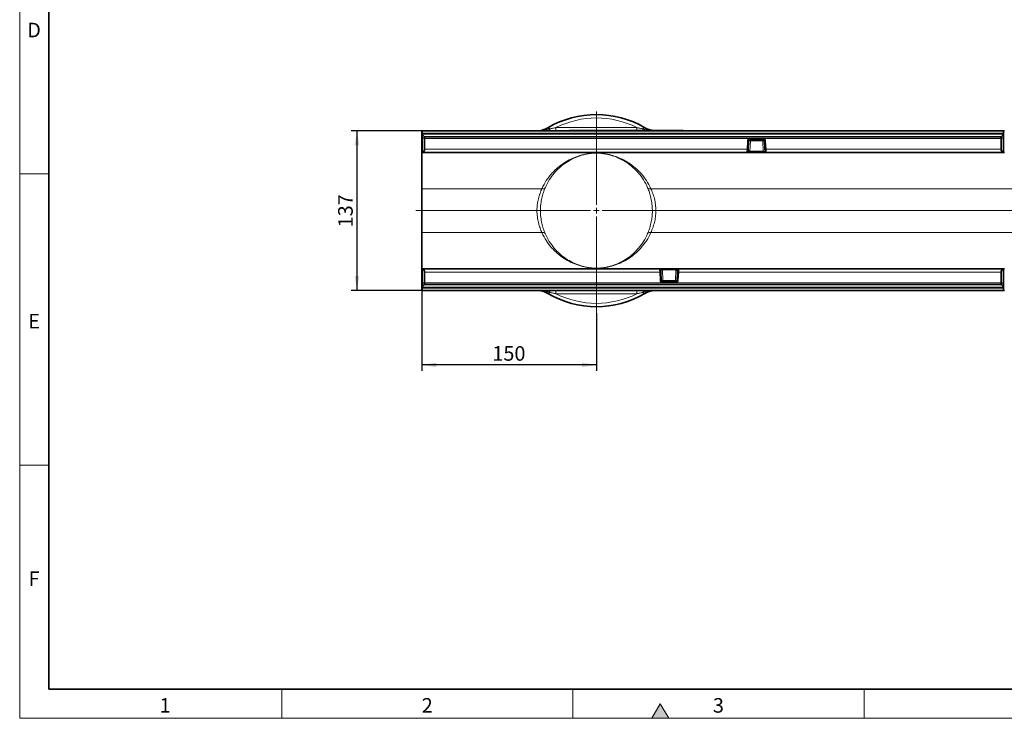
# Model space of a CAD drawing. Units: millimetres. Extents: x 75 to 2081, y 25 to 1460.
# Drawn here: x 75 to 920, y 25 to 625 of the extents above; entities that cross this region are included whole.
import ezdxf

# ---------------------------------------------------------------- set-up
doc = ezdxf.new("R2010")
doc.units = ezdxf.units.MM
doc.header["$LTSCALE"] = 5
doc.layers.add('DIMENSION', color=7, linetype='Continuous')
doc.styles.add('SLDTEXTSTYLE0', font='TXT', dxfattribs={"width": 0.605})
doc.dimstyles.new('SLDDIMSTYLE0', dxfattribs={"dimtxt": 12.5, "dimasz": 12.5, "dimexe": 0, "dimexo": 0.0625, "dimgap": 3.125, "dimtad": 1, "dimrnd": 1e-09, "dimzin": 12, "dimdsep": 46, "dimtxsty": 'SLDTEXTSTYLE0', "dimsah": 1, "dimcen": 0.09, "dimadec": 0, "dimazin": 3, "dimtfac": 1, "dimtofl": 0, "dimtmove": 0, "dimatfit": 3, "dimfxl": 0, "dimfrac": 2, "dimtolj": 1, "dimtzin": 12, "dimarcsym": 0})

# ---------------------------------------------------------------- blocks, each defined once
blk = doc.blocks.new('_D_7')
at = {"layer": 'DIMENSION'}
for p, q in [((420.16, 392.5), (420.16, 323.5)), ((570.16, 372.83), (570.16, 323.5)), ((570.16, 328.5), (420.16, 328.5))]:
    blk.add_line(p, q, dxfattribs=at)
for points in [[(420.16, 328.5), (432.66, 326.58), (432.66, 330.43)], [(570.16, 328.5), (557.66, 330.43), (557.66, 326.58)]]:
    blk.add_solid(points, dxfattribs=at)
at = {"layer": 'DIMENSION', "insert": (480.83, 344.62), "char_height": 12.5, "attachment_point": 1, "style": 'SLDTEXTSTYLE0'}
blk.add_mtext('150', dxfattribs=at)
blk = doc.blocks.new('_D_8')
at = {"layer": 'DIMENSION'}
for p, q in [((420.66, 529.5), (359.57, 529.5)), ((364.57, 529.5), (364.57, 392.5)), ((420.66, 392.5), (359.57, 392.5))]:
    blk.add_line(p, q, dxfattribs=at)
for points in [[(364.57, 529.5), (362.64, 517), (366.49, 517)], [(364.57, 392.5), (366.49, 405), (362.64, 405)]]:
    blk.add_solid(points, dxfattribs=at)
at = {"layer": 'DIMENSION', "insert": (348.45, 446.68), "char_height": 12.5, "attachment_point": 1, "rotation": 90, "style": 'SLDTEXTSTYLE0'}
blk.add_mtext('137', dxfattribs=at)
blk = doc.blocks.new('SW_CENTERMARKSYMBOL_0')
at = {"color": 0, "linetype": 'Continuous', "lineweight": 18}
for p, q in [((0, 5), (0, 85.15)), ((-5, 0), (-155.06, 0)), ((0, 0), (-2.5, 0)), ((0, 0), (0, 2.5)), ((0, 0), (0, -2.5)), ((0, 0), (2.5, 0)), ((5, 0), (872.9, 0)), ((0, -5), (0, -88.17))]:
    blk.add_line(p, q, dxfattribs=at)

msp = doc.modelspace()

# ---------------------------------------------------------------- hatches: boundary and pattern name
at = {"linetype": 'Continuous'}
msp.add_hatch(color=7, dxfattribs=at).paths.add_polyline_path([(632.2168784, 25), (625, 37.5), (617.7831216, 25)], flags=0)

# ---------------------------------------------------------------- linework, layer by layer
at = {"color": 7, "linetype": 'Continuous', "lineweight": 18}
for p, q in [((75, 1460), (75, 25)), ((75, 50), (75, 1460)), ((100, 50), (100, 1435)), ((100, 492.5), (75, 492.5)), ((100, 242.5), (75, 242.5)), ((300, 50), (300, 25)), ((550, 50), (550, 25)), ((800, 50), (800, 25)), ((625, 37.5), (617.7831216, 25)), ((632.2168784, 25), (625, 37.5)), ((75, 25), (2075, 25)), ((617.7831216, 25), (632.2168784, 25))]:
    msp.add_line(p, q, dxfattribs=at)
at = {"color": 7, "linetype": 'Continuous', "lineweight": 35}
for p, q in [((100, 1435), (100, 50)), ((420.6564898, 529.5049685), (420.1564898, 529.5049685)), ((420.1564898, 529.5049685), (420.1564898, 511.0049685)), ((420.6564898, 529.5049685), (919.6564898, 529.5049685)), ((420.6564898, 527.6096404), (420.6564898, 529.5049685)), ((420.6564898, 526.6096404), (420.6564898, 527.6096404)), ((420.6564898, 526.5049685), (420.6564898, 526.6096404)), ((422.6564898, 524.5049685), (420.6564898, 526.5049685)), ((420.6564898, 524.5049685), (420.6564898, 526.5049685)), ((420.6564898, 523.1271167), (420.6564898, 524.5049685)), ((917.6564898, 524.5049685), (422.6564898, 524.5049685)), ((422.6564898, 524.5049685), (422.6564898, 523.6478256)), ((546.6564898, 529.5049685), (546.6564898, 529.7049685)), ((546.6564898, 529.7049685), (549.6564898, 529.7049685)), ((549.6564898, 529.7049685), (641.6564898, 529.7049685)), ((618.4564898, 529.6549685), (618.4564898, 529.7049685)), ((641.6564898, 529.7049685), (644.6564898, 529.7049685)), ((644.6564898, 529.7049685), (644.6564898, 529.5049685)), ((919.6564898, 526.5049685), (917.6564898, 524.5049685)), ((917.6564898, 523.6478256), (917.6564898, 524.5049685)), ((920.6564898, 529.5049685), (919.6564898, 529.5049685)), ((919.6564898, 529.5049685), (919.6564898, 527.6096404)), ((919.6564898, 526.6096404), (919.6564898, 527.6096404)), ((919.6564898, 526.6096404), (919.6564898, 526.5049685)), ((919.6564898, 526.5049685), (919.6564898, 524.5049685)), ((919.6564898, 524.5049685), (919.6564898, 523.1271167)), ((420.6564898, 511.1433649), (420.6564898, 523.1271167)), ((422.6564898, 523.6478256), (422.6564898, 523.0573177)), ((422.6564898, 523.0573177), (422.6564898, 513.90027)), ((700.8319923, 520.7018108), (700.4744087, 513.8828654)), ((702.3299366, 522.1224348), (702.0996705, 522.1046722)), ((702.3299366, 522.1218256), (712.9830429, 522.1218256)), ((713.213309, 522.1046722), (712.9830429, 522.1224348)), ((714.8385708, 513.8828654), (714.4809872, 520.7018108)), ((917.6564898, 523.0573177), (917.6564898, 523.6478256)), ((917.6564898, 513.90027), (917.6564898, 523.0573177)), ((919.6564898, 523.1271167), (919.6564898, 511.1433649)), ((420.1564898, 511.0049685), (420.6564898, 511.0049685)), ((420.1564898, 511.0049685), (420.1564898, 479.8317136)), ((420.6564898, 511.0049685), (420.6564898, 511.1433649)), ((420.6564898, 511.0049685), (699.3710275, 511.0049685)), ((700.6564898, 511.0049685), (699.3710275, 511.0049685)), ((701.8559379, 511.0049685), (701.1268514, 511.0049685)), ((713.4570417, 511.0049685), (701.8559379, 511.0049685)), ((715.9419521, 511.0049685), (713.4570417, 511.0049685)), ((715.0308719, 511.6046945), (715.0373417, 511.5926959)), ((715.9419521, 511.0049685), (919.6564898, 511.0049685)), ((919.6564898, 511.0049685), (919.6564898, 511.1433649)), ((919.6564898, 511.0049685), (920.6564898, 511.0049685)), ((420.1564898, 479.8317136), (420.1564898, 442.1782233)), ((420.1564898, 442.1782233), (420.1564898, 411.0049685)), ((420.6564898, 411.0049685), (420.1564898, 411.0049685)), ((420.1564898, 411.0049685), (420.1564898, 392.5049685)), ((420.6564898, 411.0049685), (420.6564898, 410.8665721)), ((624.3710275, 411.0049685), (420.6564898, 411.0049685)), ((420.6564898, 398.8828202), (420.6564898, 410.8665721)), ((422.6564898, 408.109667), (422.6564898, 398.9526192)), ((624.3710275, 411.0049685), (626.8559379, 411.0049685)), ((625.2821077, 410.4052424), (625.2756378, 410.417241)), ((625.4744087, 408.1270715), (625.8319923, 401.3081262)), ((626.8559379, 411.0049685), (638.4570417, 411.0049685)), ((638.4570417, 411.0049685), (639.1861281, 411.0049685)), ((639.4809872, 401.3081262), (639.8385708, 408.1270715)), ((639.6564898, 411.0049685), (640.9419521, 411.0049685)), ((919.6564898, 411.0049685), (640.9419521, 411.0049685)), ((917.6564898, 398.9526192), (917.6564898, 408.109667)), ((920.6564898, 411.0049685), (919.6564898, 411.0049685)), ((919.6564898, 411.0049685), (919.6564898, 410.8665721)), ((919.6564898, 410.8665721), (919.6564898, 398.8828202)), ((420.6564898, 397.5049685), (420.6564898, 398.8828202)), ((420.6564898, 395.5049685), (422.6564898, 397.5049685)), ((420.6564898, 395.5049685), (420.6564898, 397.5049685)), ((422.6564898, 398.9526192), (422.6564898, 398.3621113)), ((422.6564898, 398.3621113), (422.6564898, 397.5049685)), ((422.6564898, 397.5049685), (917.6564898, 397.5049685)), ((627.0996705, 399.9052648), (627.3299366, 399.8875022)), ((637.9830429, 399.8881114), (627.3299366, 399.8881114)), ((637.9830429, 399.8875022), (638.213309, 399.9052648)), ((917.6564898, 398.3621113), (917.6564898, 398.9526192)), ((917.6564898, 397.5049685), (917.6564898, 398.3621113)), ((917.6564898, 397.5049685), (919.6564898, 395.5049685)), ((919.6564898, 398.8828202), (919.6564898, 397.5049685)), ((919.6564898, 397.5049685), (919.6564898, 395.5049685)), ((420.1564898, 392.5049685), (420.6564898, 392.5049685)), ((420.6564898, 395.4002966), (420.6564898, 395.5049685)), ((420.6564898, 395.4002966), (420.6564898, 394.4002966)), ((420.6564898, 392.5049685), (420.6564898, 394.4002966)), ((919.6564898, 392.5049685), (420.6564898, 392.5049685)), ((919.6564898, 395.5049685), (919.6564898, 395.4002966)), ((919.6564898, 395.4002966), (919.6564898, 394.4002966)), ((919.6564898, 394.4002966), (919.6564898, 392.5049685)), ((919.6564898, 392.5049685), (920.6564898, 392.5049685)), ((100, 50), (2050, 50))]:
    msp.add_line(p, q, dxfattribs=at)
at = {"color": 8, "linetype": 'Continuous', "lineweight": 18}
for p, q in [((919.6564898, 527.6096404), (420.6564898, 527.6096404)), ((420.6564898, 526.6096404), (919.6564898, 526.6096404)), ((422.6564898, 523.6478256), (420.6564898, 524.5049685)), ((535.4089974, 529.5049685), (535.4089974, 532.3918772)), ((535.4089974, 532.3918772), (604.9039821, 532.3918772)), ((549.6564898, 529.7049685), (549.6564898, 529.5049685)), ((604.9039821, 532.3918772), (604.9039821, 529.7049685)), ((641.6564898, 529.5049685), (641.6564898, 529.7049685)), ((919.6564898, 524.5049685), (917.6564898, 523.6478256)), ((422.6564898, 523.0573177), (420.6564898, 523.1271167)), ((422.6564898, 523.0573177), (701.9461598, 523.0573177)), ((699.4757792, 513.90027), (699.8333628, 520.7192153)), ((702.3299366, 521.0089941), (701.8559379, 511.970069)), ((701.9461598, 523.0573177), (702.3299366, 523.0750827)), ((702.3299366, 523.0750827), (712.9830429, 523.0750827)), ((702.3299366, 522.1218256), (702.3299366, 523.0750827)), ((702.3299366, 522.1218256), (702.3299366, 521.0089941)), ((712.9830429, 521.0089941), (702.3299366, 521.0089941)), ((712.9830429, 523.0750827), (713.3668198, 523.0573177)), ((712.9830429, 522.1218256), (712.9830429, 523.0750827)), ((712.9830429, 522.1218256), (712.9830429, 521.0089941)), ((713.4570417, 511.970069), (712.9830429, 521.0089941)), ((713.3668198, 523.0573177), (917.6564898, 523.0573177)), ((715.4796168, 520.7192153), (715.8372004, 513.90027)), ((919.6564898, 523.1271167), (917.6564898, 523.0573177)), ((422.6564898, 513.90027), (699.4757792, 513.90027)), ((699.8486922, 511.1264267), (700.5058742, 511.1264267)), ((700.5058742, 511.1264267), (700.4191201, 511.2483514)), ((700.4615383, 511.7681375), (700.517727, 511.8677057)), ((700.517727, 511.8677057), (700.5193269, 511.8705484)), ((700.7731959, 511.0960621), (700.7360009, 511.0580863)), ((700.7729857, 511.1570245), (700.7731959, 511.0960621)), ((700.8102205, 511.7207386), (700.7854208, 511.5769369)), ((700.8108141, 511.7243573), (700.8102205, 511.7207386)), ((701.2459697, 511.9518537), (701.2473214, 511.9453086)), ((701.8559379, 511.970069), (713.4570417, 511.970069)), ((701.8559379, 511.970069), (701.8559379, 511.0049685)), ((713.4570417, 511.970069), (713.4570417, 511.0049685)), ((715.5760301, 511.90044), (714.961377, 511.90044)), ((715.8372004, 513.90027), (917.6564898, 513.90027)), ((523.4102864, 479.8317136), (420.1564898, 479.8317136)), ((1420.1564898, 479.8317136), (616.9026932, 479.8317136)), ((523.4102864, 442.1782233), (420.1564898, 442.1782233)), ((1420.1564898, 442.1782233), (616.9026932, 442.1782233)), ((624.4757792, 408.109667), (422.6564898, 408.109667)), ((624.8333628, 401.2907216), (624.4757792, 408.109667)), ((624.7369494, 410.1094969), (625.3516025, 410.1094969)), ((626.8559379, 410.039868), (626.8559379, 411.0049685)), ((626.8559379, 410.039868), (627.3299366, 401.0009429)), ((638.4570417, 410.039868), (626.8559379, 410.039868)), ((637.9830429, 401.0009429), (638.4570417, 410.039868)), ((638.4570417, 410.039868), (638.4570417, 411.0049685)), ((639.0670098, 410.0580833), (639.0656582, 410.0646284)), ((639.5021654, 410.2855796), (639.502759, 410.2891983)), ((639.502759, 410.2891983), (639.5275587, 410.4330001)), ((639.5397836, 410.9138748), (639.5769786, 410.9518506)), ((639.5399938, 410.8529125), (639.5397836, 410.9138748)), ((639.7952525, 410.1422313), (639.7936527, 410.1393886)), ((639.8514412, 410.2417995), (639.7952525, 410.1422313)), ((639.8071054, 410.8835103), (639.8938595, 410.7615856)), ((640.4642874, 410.8835103), (639.8071054, 410.8835103)), ((640.8372004, 408.109667), (640.4796168, 401.2907216)), ((917.6564898, 408.109667), (640.8372004, 408.109667)), ((420.6564898, 398.8828202), (422.6564898, 398.9526192)), ((420.6564898, 397.5049685), (422.6564898, 398.3621113)), ((626.9461598, 398.9526192), (422.6564898, 398.9526192)), ((627.3299366, 398.9348542), (626.9461598, 398.9526192)), ((627.3299366, 399.8881114), (627.3299366, 401.0009429)), ((627.3299366, 401.0009429), (637.9830429, 401.0009429)), ((627.3299366, 399.8881114), (627.3299366, 398.9348542)), ((637.9830429, 398.9348542), (627.3299366, 398.9348542)), ((637.9830429, 399.8881114), (637.9830429, 401.0009429)), ((637.9830429, 399.8881114), (637.9830429, 398.9348542)), ((638.3668198, 398.9526192), (637.9830429, 398.9348542)), ((917.6564898, 398.9526192), (638.3668198, 398.9526192)), ((917.6564898, 398.9526192), (919.6564898, 398.8828202)), ((917.6564898, 398.3621113), (919.6564898, 397.5049685)), ((919.6564898, 395.4002966), (420.6564898, 395.4002966)), ((420.6564898, 394.4002966), (919.6564898, 394.4002966)), ((535.4089974, 389.6180598), (535.4089974, 392.5049685)), ((604.9039821, 389.6180598), (535.4089974, 389.6180598)), ((604.9039821, 392.5049685), (604.9039821, 389.6180598))]:
    msp.add_line(p, q, dxfattribs=at)
at = {"color": 8, "linetype": 'Continuous', "lineweight": 18, "flags": 128}
for points in [[(528.5356552, 532.2366758), (528.6542011, 532.2735411), (528.7996476, 532.2616845), (528.9703673, 532.2012387), (529.1644497, 532.0928801), (529.379723, 531.9378212), (529.6137781, 531.7377973), (529.863996, 531.4950466), (530.1275766, 531.2122856)], [(530.1275766, 531.2122856), (530.0357534, 530.8309983), (529.9344278, 530.4913354), (529.8247478, 530.1971449), (529.707956, 529.95176), (529.5853755, 529.7579607), (529.4583953, 529.6179427), (529.3284537, 529.5332923), (529.1970232, 529.5049685)], [(611.7773244, 532.2366758), (611.6587785, 532.2735411), (611.5133319, 532.2616845), (611.3426122, 532.2012387), (611.1485298, 532.0928801), (610.9332565, 531.9378212), (610.6992014, 531.7377973), (610.4489835, 531.4950466), (610.1854029, 531.2122856)], [(528.5356552, 389.7732612), (528.6542011, 389.7363959), (528.7996476, 389.7482524), (528.9703673, 389.8086982), (529.1644497, 389.9170569), (529.379723, 390.0721157), (529.6137781, 390.2721397), (529.863996, 390.5148904), (530.1275766, 390.7976514)], [(530.1275766, 390.7976514), (530.0357534, 391.1789386), (529.9344278, 391.5186016), (529.8247478, 391.812792), (529.707956, 392.0581769), (529.5853755, 392.2519762), (529.4583953, 392.3919943), (529.3284537, 392.4766447), (529.1970232, 392.5049685)], [(610.1854029, 390.7976514), (610.2772261, 391.1789386), (610.3785517, 391.5186016), (610.4882317, 391.812792), (610.6050235, 392.0581769), (610.727604, 392.2519762), (610.8545843, 392.3919943), (610.9845258, 392.4766447), (611.1159563, 392.5049685)], [(611.7773244, 389.7732612), (611.6587785, 389.7363959), (611.5133319, 389.7482524), (611.3426122, 389.8086982), (611.1485298, 389.9170569), (610.9332565, 390.0721157), (610.6992014, 390.2721397), (610.4489835, 390.5148904), (610.1854029, 390.7976514)]]:
    msp.add_lwpolyline(points, dxfattribs=at)
at = {"color": 7, "linetype": 'Continuous', "lineweight": 35, "flags": 128}
for points in [[(714.9572677, 511.9526644), (714.9850709, 511.7651911), (715.0405693, 511.6022627)], [(625.3557118, 410.0572726), (625.3279086, 410.2447458), (625.2724102, 410.4076743)]]:
    msp.add_lwpolyline(points, dxfattribs=at)
at = {"color": 7, "linetype": 'Continuous', "lineweight": 35}
for centre, radius, start, end in [((570.1564898, 461.0049685), 82.5, 59.7021672583, 120.2978327417), ((518.4457559, 549.5049685), 20, 270, 300.2978327417), ((621.8672237, 549.5049685), 20, 239.7021672583, 261.890385544), ((702.3293442, 520.622939), 1.4994277, 98.8109220916, 176.9847780354), ((712.9836354, 520.622939), 1.4994277, 3.0152219646, 81.1890779083), ((699.3710271, 512.0049667), 0.9999982, 270.0000220463, 333.3636451203), ((715.9419525, 512.0049667), 0.9999983, 204.4581447073, 269.9999769543), ((624.3710271, 410.0049702), 0.9999983, 24.4581447073, 89.9999769543), ((640.9419525, 410.0049703), 0.9999982, 90.0000220463, 153.3636451202), ((627.3293442, 401.386998), 1.4994277, 183.0152219646, 261.1890779084), ((637.9836354, 401.386998), 1.4994277, 278.8109220916, 356.9847780354), ((518.4457559, 372.5049685), 20, 59.7021672583, 90), ((570.1564898, 461.0049685), 82.5, 239.7021672583, 300.2978327417), ((621.8672237, 372.5049685), 20, 90, 120.2978327417)]:
    msp.add_arc(centre, radius, start, end, dxfattribs=at)
at = {"color": 8, "linetype": 'Continuous', "lineweight": 18}
for centre, radius, start, end in [((570.1564898, 463.1180598), 77.5, 63.3618253126, 116.6381746874), ((613.7366894, 531.7220525), 3.587687, 188.1686826918, 214.2097479407), ((702.3289492, 520.5877624), 2.4990461, 98.8109220917, 176.9847780354), ((700.4570648, 527.8475334), 7.1555519, 264.9995609467, 273.0034864834), ((701.1124839, 501.9507031), 19.0971371, 86.3448847547, 90.6646677172), ((742.364907, 529.0817645), 40.8652552, 188.4775699986, 189.8305034944), ((714.2004956, 501.9507031), 19.0971371, 89.3353322828, 93.6551152453), ((672.9480726, 529.0817645), 40.8652552, 350.1694965056, 351.5224300014), ((712.9840303, 520.5877624), 2.4990461, 3.0152219646, 81.1890779084), ((714.8559147, 527.8475334), 7.1555519, 266.9965135166, 275.0004390533), ((700.0994812, 521.0285881), 7.1555519, 264.9995609467, 273.0034864835), ((700.4973277, 510.8201561), 0.4352788, 50.7066773774, 100.3506935038), ((700.3379403, 511.1888505), 0.5923258, 40.9341150914, 77.9558353171), ((700.5922427, 510.6948946), 0.4400903, 65.7214591924, 101.3178575319), ((700.3735103, 511.2161425), 0.6673328, 49.1249647917, 77.5193962372), ((700.373793, 511.2166808), 0.6698678, 49.2772756718, 77.4519887339), ((700.5990563, 510.576449), 0.5007278, 74.1278844225, 94.2617546202), ((700.9126109, 511.3250731), 0.3201141, 236.5156392213, 269.5606409981), ((701.1275189, 511.4943089), 0.4893409, 223.5717735714, 269.9218534056), ((700.29508, 513.2610729), 1.6241919, 288.4917008984, 305.8939092111), ((700.2735244, 513.2820181), 1.6477219, 289.0310399932, 306.1694757941), ((715.2134983, 521.0285881), 7.1555519, 266.9965135165, 275.0004390533), ((524.2386548, 482.0307803), 2.3499125, 249.3590632673, 324.3819430373), ((616.0743247, 482.0307803), 2.3499125, 215.6180569628, 290.6409367327), ((524.2386548, 439.9791566), 2.3499125, 35.6180569628, 110.6409367327), ((616.0743247, 439.9791566), 2.3499125, 69.3590632673, 144.3819430372), ((625.0994812, 400.9813489), 7.1555519, 86.9965135166, 95.0004390533), ((640.0178996, 408.7488641), 1.6241919, 108.4917008984, 125.8939092112), ((640.0394551, 408.7279189), 1.6477219, 109.0310399932, 126.1694757941), ((639.1854607, 410.515628), 0.4893409, 43.5717735713, 89.9218534057), ((639.4003687, 410.6848638), 0.3201141, 56.5156392215, 89.5606409981), ((639.9391866, 410.7932561), 0.6698678, 229.2772756717, 257.4519887339), ((639.9394692, 410.7937945), 0.6673328, 229.1249647917, 257.5193962372), ((639.9750392, 410.8210865), 0.5923258, 220.9341150914, 257.955835317), ((639.7207369, 411.3150423), 0.4400903, 245.7214591924, 281.317857532), ((639.8156518, 411.1897808), 0.4352788, 230.7066773774, 280.3506935038), ((639.7139232, 411.4334879), 0.5007278, 254.1278844224, 274.2617546203), ((640.2134983, 400.9813489), 7.1555519, 84.9995609467, 93.0034864834), ((625.4570648, 394.1624036), 7.1555519, 86.9965135166, 95.0004390533), ((627.3289492, 401.4221746), 2.4990461, 183.0152219646, 261.1890779084), ((626.1124839, 420.0592338), 19.0971371, 269.3353322829, 273.6551152453), ((667.364907, 392.9281725), 40.8652552, 170.1694965056, 171.5224300014), ((639.2004956, 420.0592338), 19.0971371, 266.3448847547, 270.6646677171), ((597.9480726, 392.9281725), 40.8652552, 8.4775699986, 9.8305034944), ((637.9840303, 401.4221746), 2.4990461, 278.8109220916, 356.9847780354), ((639.8559147, 394.1624036), 7.1555519, 84.9995609467, 93.0034864834), ((570.1564898, 458.8918772), 77.5, 243.3618253126, 296.6381746874)]:
    msp.add_arc(centre, radius, start, end, dxfattribs=at)
at = {"color": 7, "linetype": 'Continuous', "lineweight": 35}
for centre, major_axis, ratio, start_param, end_param in [((419.6564898, 514.0049685), (2.1580194, -2.1580194), 0.9656887748, 5.8201707607, 7.0511301781), ((700.4744087, 513.9526644), (0.1047521, 2), 0.0018240014, 3.1416881875, 4.6775779293), ((714.8385708, 513.9526644), (-0.1047521, 2), 0.0018240014, 1.6056073779, 3.1414971197), ((920.6564898, 514.0049685), (2.1580194, 2.1580194), 0.9656887748, 2.3736477827, 3.6046072001), ((419.6564898, 408.0049685), (2.1580194, 2.1580194), 0.9656887748, 5.5152404363, 6.7461998536), ((625.4744087, 408.0572726), (-0.1047521, 2), 0.0018240014, 4.7472000315, 6.2830897733), ((639.8385708, 408.0572726), (0.1047521, 2), 0.0018240014, 0.0000955339, 1.5359852757), ((920.6564898, 408.0049685), (2.1580194, -2.1580194), 0.9656887748, 2.6785781071, 3.9095375245)]:
    msp.add_ellipse(centre, major_axis=major_axis, ratio=ratio, start_param=start_param, end_param=end_param, dxfattribs=at)
at = {"color": 8, "linetype": 'Continuous', "lineweight": 18}
for centre, major_axis, ratio, start_param, end_param in [((699.4757792, 514.0049685), (0.1047519, 3), 0.0012178519, 3.1416351776, 4.6775249194), ((701.9538616, 513.7850784), (1.355356, 0.7315572), 0.8999134686, 2.7923774728, 3.2229492527), ((701.8605132, 512.0049685), (1.5048078, 0.0524378), 0.0230582167, 4.2908997026, 4.7085450155), ((713.4524664, 512.0049685), (1.5048078, -0.0524378), 0.0230582167, 4.7162329453, 6.2870292721), ((715.8372004, 514.0049685), (-0.1047519, 3), 0.0012178519, 1.6056603877, 3.1415501294), ((624.4757792, 408.0049685), (-0.1047519, 3), 0.0012178519, 4.7472530413, 6.2831427831), ((626.8605132, 410.0049685), (1.5048078, -0.0524378), 0.0230582167, 1.5746402917, 3.1454366185), ((638.4524664, 410.0049685), (1.5048078, 0.0524378), 0.0230582167, 1.149307049, 1.5669523619), ((638.3591179, 408.2248586), (1.355356, 0.7315572), 0.8999134686, 5.9339701425, 6.3645419063), ((640.8372004, 408.0049685), (0.1047519, 3), 0.0012178519, 0.0000425241, 1.5359322658)]:
    msp.add_ellipse(centre, major_axis=major_axis, ratio=ratio, start_param=start_param, end_param=end_param, dxfattribs=at)
for points, knots in [([(530.1275766, 531.2122856), (529.1535824, 530.965782), (528.1774214, 530.7353624), (526.2240476, 530.3213849), (525.2483323, 530.1381641), (523.2948332, 529.8336703), (522.3189986, 529.7129045), (520.3763678, 529.5485986), (519.4061493, 529.5049685), (518.4457559, 529.5049685)], [0, 0, 0, 0, 0.25, 0.25, 0.5, 0.5, 0.75, 0.75, 1, 1, 1, 1]), ([(530.1275766, 531.2122856), (531.010532, 531.4114738), (531.8909869, 531.6110916), (533.6506267, 532.0056304), (534.5297312, 532.2006465), (535.4089974, 532.3918772)], [0, 0, 0, 0, 0.5, 0.5, 1, 1, 1, 1]), ([(604.9039821, 532.3918772), (605.7832484, 532.2006465), (606.6623528, 532.0056304), (608.4219926, 531.6110916), (609.3024475, 531.4114738), (610.1854029, 531.2122856)], [0, 0, 0, 0, 0.5, 0.5, 1, 1, 1, 1]), ([(610.1854029, 531.2122856), (612.3189311, 530.6717316), (615.0960143, 529.9681256), (617.8478619, 529.7996209), (618.4855688, 529.760572)], [0, 0, 0, 0, 0.7682622727, 1, 1, 1, 1]), ([(523.4102864, 479.8317136), (524.5115812, 482.335303), (525.7723906, 484.6454917), (528.5421597, 488.9396956), (530.0517153, 490.9232197), (532.4720808, 493.6791138), (533.305049, 494.5610233), (534.5912146, 495.8308728), (535.0260632, 496.2453131), (535.9076771, 497.0567748), (536.3545094, 497.453808), (538.6057463, 499.386116), (540.4701296, 500.7723636), (544.3084756, 503.2608005), (546.2822146, 504.3627994), (550.3388875, 506.3026768), (552.4201093, 507.1405176), (555.6524374, 508.2058487), (556.7485076, 508.52898), (558.9976746, 509.1111233), (560.1511809, 509.3704913), (561.9516392, 509.7074145), (562.5640847, 509.8111355), (563.8316329, 510.0005874), (564.4832269, 510.085912), (565.5108171, 510.197738), (565.8619735, 510.2323193), (566.5902545, 510.2953587), (566.9672016, 510.3238386), (567.5637184, 510.3608752), (567.769077, 510.372322), (568.1858731, 510.3926153), (568.3972406, 510.4014759), (568.8270078, 510.416365), (569.0454088, 510.4223937), (569.4904607, 510.4312903), (569.7191334, 510.434159), (570.4022085, 510.4373854), (570.8519642, 510.4324993), (571.5190713, 510.4154029), (571.7378583, 510.4081256), (572.1634954, 510.3910188), (572.3714282, 510.3811616), (572.9833628, 510.3481444), (573.3778641, 510.3213766), (574.1339283, 510.261266), (574.4952587, 510.2280131), (575.5473896, 510.1200892), (576.2072097, 510.037316), (577.4870425, 509.8530481), (578.1066896, 509.7513672), (579.9260581, 509.42012), (581.081063, 509.165773), (583.3391713, 508.5921673), (584.4403156, 508.2728193), (587.6907779, 507.216835), (589.7879715, 506.3825873), (593.8852725, 504.4407566), (595.8837639, 503.3331421), (599.7791053, 500.8193505), (601.6527483, 499.4278691), (605.2392738, 496.3592956), (606.9522025, 494.6823724), (610.1898209, 491.0128021), (611.7148385, 489.0205312), (614.5293713, 484.6686996), (615.8006592, 482.3369832), (616.9026932, 479.8317136)], [0, 0, 0, 0, 0.0625, 0.0625, 0.125, 0.125, 0.15625, 0.15625, 0.171875, 0.171875, 0.1875, 0.1875, 0.25, 0.25, 0.3125, 0.3125, 0.375, 0.375, 0.40625, 0.40625, 0.4375, 0.4375, 0.453125, 0.453125, 0.46875, 0.46875, 0.4765625, 0.4765625, 0.484375, 0.484375, 0.48828125, 0.48828125, 0.4921875, 0.4921875, 0.49609375, 0.49609375, 0.5, 0.5, 0.5078125, 0.5078125, 0.51171875, 0.51171875, 0.515625, 0.515625, 0.5234375, 0.5234375, 0.53125, 0.53125, 0.546875, 0.546875, 0.5625, 0.5625, 0.59375, 0.59375, 0.625, 0.625, 0.6875, 0.6875, 0.75, 0.75, 0.8125, 0.8125, 0.875, 0.875, 0.9375, 0.9375, 1, 1, 1, 1]), ([(614.1640403, 480.6622402), (613.1290018, 483.0935708), (611.935618, 485.3544914), (609.2960132, 489.5719823), (607.8658311, 491.5031473), (604.8302161, 495.0606539), (603.2244773, 496.6866428), (599.8634875, 499.6627627), (598.1081948, 501.0127325), (594.4603062, 503.4529092), (592.5872123, 504.5302634), (588.7460109, 506.4217352), (586.7790938, 507.236146), (583.7280968, 508.2700902), (582.6941234, 508.5833831), (580.5722568, 509.1475346), (579.4862945, 509.3984724), (577.7729624, 509.7268187), (577.1882609, 509.8280405), (575.9785781, 510.0121849), (575.35391, 510.0953319), (574.3531464, 510.2045844), (574.0087093, 510.2384096), (573.2848106, 510.2999352), (572.9041603, 510.3276571), (572.1119808, 510.3735084), (571.6962214, 510.3919634), (570.8160623, 510.4159893), (570.3698017, 510.4209959), (569.6898083, 510.4169341), (569.4633189, 510.413624), (569.0248317, 510.4036844), (568.8105503, 510.3970474), (568.1800445, 510.3727538), (567.7723929, 510.3504313), (567.0095184, 510.2986947), (566.6499866, 510.2691925), (565.9570826, 510.2044183), (565.6239409, 510.169122), (564.6505711, 510.0555615), (564.0349387, 509.9695521), (562.8409685, 509.7799841), (562.2647747, 509.6766525), (560.5720178, 509.3420873), (559.4894271, 509.0859707), (557.3795116, 508.5131176), (556.3517476, 508.1959867), (553.3215902, 507.1525426), (551.3715132, 506.3344535), (547.5713474, 504.4443965), (545.7229014, 503.3724672), (542.1290398, 500.955324), (540.3838446, 499.610285), (538.2771656, 497.7376274), (537.8591054, 497.3529946), (537.0342744, 496.5670443), (536.6273584, 496.165635), (535.4236019, 494.9356966), (534.6437229, 494.0814839), (532.3769094, 491.4119299), (530.9621397, 489.4902716), (528.365109, 485.3288709), (527.1822853, 483.0895953), (526.1489393, 480.6622402)], [0, 0, 0, 0, 0.0625, 0.0625, 0.125, 0.125, 0.1875, 0.1875, 0.25, 0.25, 0.3125, 0.3125, 0.375, 0.375, 0.40625, 0.40625, 0.4375, 0.4375, 0.453125, 0.453125, 0.46875, 0.46875, 0.4765625, 0.4765625, 0.484375, 0.484375, 0.4921875, 0.4921875, 0.5, 0.5, 0.50390625, 0.50390625, 0.5078125, 0.5078125, 0.515625, 0.515625, 0.5234375, 0.5234375, 0.53125, 0.53125, 0.546875, 0.546875, 0.5625, 0.5625, 0.59375, 0.59375, 0.625, 0.625, 0.6875, 0.6875, 0.75, 0.75, 0.8125, 0.8125, 0.828125, 0.828125, 0.84375, 0.84375, 0.875, 0.875, 0.9375, 0.9375, 1, 1, 1, 1]), ([(700.4191201, 511.2483514), (700.3859136, 511.327955), (700.3178717, 511.4910671), (700.3804645, 511.6700975), (700.4535818, 511.7585159), (700.4615383, 511.7681375)], [0, 0, 0, 0, 0.4593158057, 0.9411634517, 1, 1, 1, 1]), ([(700.5618457, 511.0757923), (700.5606505, 511.0772056), (700.5474316, 511.0928372), (700.5256691, 511.1104271), (700.5058742, 511.1264267)], [0, 0, 0, 0, 0.0904134038, 1, 1, 1, 1]), ([(700.5193269, 511.8705484), (700.5427527, 511.9532516), (700.5928538, 512.1301297), (700.6215906, 512.4595814), (700.6424219, 512.7368105), (700.652184, 512.8922902), (700.6553624, 512.9402021), (700.6561044, 512.9511388), (700.6564898, 512.9568194)], [0, 0, 0, 0, 0.2901149046, 0.6204710035, 0.887621075, 0.9743702249, 0.9866878591, 1, 1, 1, 1]), ([(700.6564898, 511.0049685), (700.6557514, 511.0049789), (700.6370081, 511.0052426), (700.6080576, 511.0201613), (700.5743544, 511.0607341), (700.5618457, 511.0757923)], [0, 0, 0, 0, 0.025140217, 0.6381890157, 1, 1, 1, 1]), ([(700.6564898, 512.9568194), (700.6571196, 512.9550414), (700.7289309, 512.7523073), (700.9051889, 512.4795527), (701.1478418, 512.1555878), (701.2253559, 511.9946522), (701.2459697, 511.9518537)], [0, 0, 0, 0, 0.0050709337, 0.5781879916, 0.8878250226, 1, 1, 1, 1]), ([(700.6564898, 512.9568194), (700.6566205, 512.954376), (700.6567958, 512.9510975), (700.6569789, 512.9475574), (700.6571, 512.9452777), (700.6571923, 512.9435371), (700.6573021, 512.941474), (700.6574108, 512.9394313), (700.6576267, 512.9353827), (700.6579127, 512.9300403), (700.6581626, 512.9253923), (700.6583352, 512.9221916), (700.658418, 512.9206575), (700.6586114, 512.9170798), (700.65889, 512.9119432), (700.6591911, 512.9064235), (700.6595554, 512.8997697), (700.6598389, 512.8946177), (700.6603886, 512.8846851), (700.6608142, 512.877055), (700.6616267, 512.8626196), (700.6622516, 512.8516487), (700.6634218, 512.8313823), (700.6643146, 512.8161904), (700.6659494, 512.788914), (700.6671849, 512.7688052), (700.6706174, 512.7144254), (700.6748162, 512.6520207), (700.6794781, 512.5886766), (700.6989542, 512.3379974), (700.7114424, 512.0630957), (700.7903248, 511.7942012), (700.8108141, 511.7243573)], [0, 0, 0, 0, 0.0052515924, 0.0070463923, 0.0076119561, 0.0101566227, 0.0107927887, 0.0120542515, 0.0145556659, 0.0195159549, 0.0235748511, 0.0245895729, 0.0264297847, 0.0268898374, 0.0323224387, 0.0375401818, 0.038844613, 0.0467452064, 0.0487203395, 0.0604263676, 0.0633528279, 0.0802009686, 0.0844128763, 0.1077894871, 0.1136333398, 0.1446832947, 0.1524451881, 0.235060389, 0.2857585923, 0.298431622, 0.8177715972, 1, 1, 1, 1]), ([(700.7360009, 511.0580863), (700.7098935, 511.0319255), (700.6832149, 511.0051924), (700.65705, 511.0049732), (700.6564898, 511.0049685)], [0, 0, 0, 0, 0.97858953034, 1, 1, 1, 1]), ([(700.7854208, 511.5769369), (700.7652696, 511.4729678), (700.7315106, 511.2987902), (700.7610705, 511.1977517), (700.7729857, 511.1570245)], [0, 0, 0, 0, 0.59691464841, 1, 1, 1, 1]), ([(701.2473214, 511.9453086), (701.2630957, 511.8236132), (701.2945338, 511.5810763), (701.2605846, 511.2729452), (701.2092794, 511.0706923), (701.1645353, 511.013002), (701.1352363, 511.0054073), (701.1300767, 511.0051373), (701.1268514, 511.0049685)], [0, 0, 0, 0, 0.2461555925, 0.490584204, 0.7333051884, 0.9552593475, 0.9720323827, 1, 1, 1, 1]), ([(523.4102864, 442.1782233), (522.8272554, 443.4095395), (522.266219, 444.732772), (521.4927365, 446.8637523), (521.2462148, 447.5986019), (520.7818004, 449.1210077), (520.5630344, 449.9128202), (519.9721001, 452.3209887), (519.6608129, 453.9806286), (519.3400356, 456.5568596), (519.2575142, 457.4301459), (519.1459659, 459.2078875), (519.1180255, 460.0977034), (519.1165728, 462.7490293), (519.2246167, 464.5016717), (519.4913693, 466.6739603), (519.5515183, 467.1085698), (519.6833002, 467.9658076), (519.7550207, 468.3894307), (519.9866356, 469.6458705), (520.1629652, 470.4642898), (520.5545244, 472.064816), (520.7697667, 472.846918), (521.1184411, 473.9936644), (521.2392476, 474.3723041), (521.4870447, 475.1153448), (521.6140992, 475.4800486), (522.2631952, 477.2707564), (522.8267422, 478.5993135), (523.4102864, 479.8317136)], [0, 0, 0, 0, 0.125, 0.125, 0.1875, 0.1875, 0.25, 0.25, 0.375, 0.375, 0.4375, 0.4375, 0.5, 0.5, 0.625, 0.625, 0.65625, 0.65625, 0.6875, 0.6875, 0.75, 0.75, 0.8125, 0.8125, 0.84375, 0.84375, 0.875, 0.875, 1, 1, 1, 1]), ([(526.1489393, 480.6622402), (525.6069757, 479.3891545), (525.0810168, 478.012735), (524.4728317, 476.1515197), (524.3536579, 475.7721762), (524.1209989, 474.9987143), (524.0074095, 474.6041278), (523.6793296, 473.4084354), (523.4764803, 472.5921442), (523.107012, 470.9200055), (522.9403803, 470.064164), (522.721262, 468.7489858), (522.6533652, 468.3053478), (522.5285409, 467.4071642), (522.4715125, 466.9514281), (522.2185621, 464.673088), (522.1160219, 462.834216), (522.1172304, 460.5152554), (522.1239585, 460.0504372), (522.1505765, 459.1187147), (522.1705371, 458.6506185), (522.2500201, 457.2512424), (522.3283626, 456.3353759), (522.632476, 453.635402), (522.9271638, 451.8985532), (523.4850102, 449.3819353), (523.6912745, 448.5553311), (524.1280357, 446.9689663), (524.3594502, 446.2043774), (525.0839811, 443.9902097), (525.6075102, 442.6195269), (526.1489393, 441.3476968)], [0, 0, 0, 0, 0.125, 0.125, 0.15625, 0.15625, 0.1875, 0.1875, 0.25, 0.25, 0.3125, 0.3125, 0.34375, 0.34375, 0.375, 0.375, 0.5, 0.5, 0.53125, 0.53125, 0.5625, 0.5625, 0.625, 0.625, 0.75, 0.75, 0.8125, 0.8125, 0.875, 0.875, 1, 1, 1, 1]), ([(614.1640403, 441.3476968), (614.7060039, 442.6207824), (615.2319628, 443.9972019), (615.8401478, 445.8584173), (615.9593216, 446.2377608), (616.1919806, 447.0112226), (616.30557, 447.4058092), (616.63365, 448.6015016), (616.8364992, 449.4177928), (617.2059675, 451.0899315), (617.3725992, 451.945773), (617.5917175, 453.2609512), (617.6596143, 453.7045891), (617.7844386, 454.6027727), (617.841467, 455.0585088), (618.0944174, 457.336849), (618.1969576, 459.175721), (618.1957491, 461.4946816), (618.1890211, 461.9594998), (618.162403, 462.8912223), (618.1424424, 463.3593184), (618.0629594, 464.7586946), (617.984617, 465.674561), (617.6805035, 468.374535), (617.3858158, 470.1113838), (616.8279693, 472.6280016), (616.6217051, 473.4546058), (616.1849438, 475.0409707), (615.9535293, 475.8055595), (615.2289984, 478.0197272), (614.7054694, 479.3904101), (614.1640403, 480.6622402)], [0, 0, 0, 0, 0.125, 0.125, 0.15625, 0.15625, 0.1875, 0.1875, 0.25, 0.25, 0.3125, 0.3125, 0.34375, 0.34375, 0.375, 0.375, 0.5, 0.5, 0.53125, 0.53125, 0.5625, 0.5625, 0.625, 0.625, 0.75, 0.75, 0.8125, 0.8125, 0.875, 0.875, 1, 1, 1, 1]), ([(616.9026932, 479.8317136), (617.4857241, 478.6003974), (618.0467605, 477.277165), (618.820243, 475.1461846), (619.0667648, 474.411335), (619.5311791, 472.8889293), (619.7499451, 472.0971168), (620.3408794, 469.6889482), (620.6521666, 468.0293083), (620.9729439, 465.4530774), (621.0554653, 464.5797911), (621.1670136, 462.8020495), (621.194954, 461.9122335), (621.1964068, 459.2609076), (621.0883628, 457.5082653), (620.8216103, 455.3359766), (620.7614612, 454.9013671), (620.6296793, 454.0441293), (620.5579588, 453.6205062), (620.3263439, 452.3640665), (620.1500143, 451.5456471), (619.7584552, 449.945121), (619.5432129, 449.163019), (619.1945384, 448.0162726), (619.0737319, 447.6376329), (618.8259348, 446.8945921), (618.6988803, 446.5298884), (618.0497843, 444.7391806), (617.4862373, 443.4106234), (616.9026932, 442.1782233)], [0, 0, 0, 0, 0.125, 0.125, 0.1875, 0.1875, 0.25, 0.25, 0.375, 0.375, 0.4375, 0.4375, 0.5, 0.5, 0.625, 0.625, 0.65625, 0.65625, 0.6875, 0.6875, 0.75, 0.75, 0.8125, 0.8125, 0.84375, 0.84375, 0.875, 0.875, 1, 1, 1, 1]), ([(616.9026932, 442.1782233), (615.8013983, 439.674634), (614.540589, 437.3644453), (611.7708199, 433.0702414), (610.2612643, 431.0867173), (607.8408987, 428.3308232), (607.0079305, 427.4489137), (605.7217649, 426.1790642), (605.2869163, 425.7646239), (604.4053024, 424.9531622), (603.9584702, 424.556129), (601.7072332, 422.623821), (599.8428499, 421.2375733), (596.0045039, 418.7491364), (594.030765, 417.6471376), (589.974092, 415.7072602), (587.8928702, 414.8694193), (584.6605421, 413.8040882), (583.5644719, 413.4809569), (581.315305, 412.8988136), (580.1617986, 412.6394457), (578.3613403, 412.3025225), (577.7488949, 412.1988015), (576.4813466, 412.0093495), (575.8297526, 411.924025), (574.8021625, 411.8121989), (574.4510061, 411.7776177), (573.722725, 411.7145782), (573.3457779, 411.6860984), (572.7492611, 411.6490618), (572.5439025, 411.637615), (572.1271064, 411.6173217), (571.9157389, 411.608461), (571.4859717, 411.593572), (571.2675707, 411.5875432), (570.8225189, 411.5786467), (570.5938462, 411.575778), (569.9107711, 411.5725515), (569.4610153, 411.5774377), (568.7939083, 411.594534), (568.5751212, 411.6018113), (568.1494841, 411.6189181), (567.9415514, 411.6287753), (567.3296167, 411.6617926), (566.9351155, 411.6885604), (566.1790513, 411.748671), (565.8177208, 411.7819238), (564.7655899, 411.8898477), (564.1057699, 411.972621), (562.825937, 412.1568889), (562.2062899, 412.2585698), (560.3869214, 412.5898169), (559.2319165, 412.844164), (556.9738083, 413.4177697), (555.8726639, 413.7371176), (552.6222017, 414.7931019), (550.5250081, 415.6273497), (546.427707, 417.5691804), (544.4292157, 418.6767948), (540.5338742, 421.1905865), (538.6602312, 422.5820678), (535.0737058, 425.6506414), (533.360777, 427.3275646), (530.1231586, 430.9971349), (528.5981411, 432.9894057), (525.7836082, 437.3412373), (524.5123203, 439.6729537), (523.4102864, 442.1782233)], [0, 0, 0, 0, 0.0625, 0.0625, 0.125, 0.125, 0.15625, 0.15625, 0.171875, 0.171875, 0.1875, 0.1875, 0.25, 0.25, 0.3125, 0.3125, 0.375, 0.375, 0.40625, 0.40625, 0.4375, 0.4375, 0.453125, 0.453125, 0.46875, 0.46875, 0.4765625, 0.4765625, 0.484375, 0.484375, 0.48828125, 0.48828125, 0.4921875, 0.4921875, 0.49609375, 0.49609375, 0.5, 0.5, 0.5078125, 0.5078125, 0.51171875, 0.51171875, 0.515625, 0.515625, 0.5234375, 0.5234375, 0.53125, 0.53125, 0.546875, 0.546875, 0.5625, 0.5625, 0.59375, 0.59375, 0.625, 0.625, 0.6875, 0.6875, 0.75, 0.75, 0.8125, 0.8125, 0.875, 0.875, 0.9375, 0.9375, 1, 1, 1, 1]), ([(526.1489393, 441.3476968), (527.1839778, 438.9163661), (528.3773615, 436.6554456), (531.0169663, 432.4379547), (532.4471484, 430.5067897), (535.4827634, 426.9492831), (537.0885022, 425.3232941), (540.449492, 422.3471743), (542.2047847, 420.9972044), (545.8526733, 418.5570278), (547.7257673, 417.4796735), (551.5669686, 415.5882017), (553.5338858, 414.773791), (556.5848827, 413.7398468), (557.6188561, 413.4265538), (559.7407227, 412.8624024), (560.826685, 412.6114646), (562.5400171, 412.2831183), (563.1247186, 412.1818965), (564.3344014, 411.9977521), (564.9590696, 411.914605), (565.9598331, 411.8053526), (566.3042702, 411.7715273), (567.028169, 411.7100018), (567.4088192, 411.6822798), (568.2009988, 411.6364286), (568.6167582, 411.6179736), (569.4969172, 411.5939476), (569.9431778, 411.5889411), (570.6231713, 411.5930028), (570.8496606, 411.596313), (571.2881478, 411.6062525), (571.5024293, 411.6128896), (572.132935, 411.6371832), (572.5405866, 411.6595057), (573.3034612, 411.7112423), (573.6629929, 411.7407444), (574.355897, 411.8055187), (574.6890386, 411.840815), (575.6624084, 411.9543755), (576.2780408, 412.0403848), (577.472011, 412.2299529), (578.0482049, 412.3332845), (579.7409617, 412.6678497), (580.8235524, 412.9239662), (582.933468, 413.4968194), (583.9612319, 413.8139503), (586.9913894, 414.8573944), (588.9414663, 415.6754835), (592.7416322, 417.5655405), (594.5900781, 418.6374697), (598.1839398, 421.0546129), (599.9291349, 422.3996519), (602.0358139, 424.2723095), (602.4538741, 424.6569423), (603.2787052, 425.4428926), (603.6856211, 425.844302), (604.8893776, 427.0742404), (605.6692566, 427.9284531), (607.9360702, 430.5980071), (609.3508398, 432.5196653), (611.9478705, 436.6810661), (613.1306942, 438.9203417), (614.1640403, 441.3476968)], [0, 0, 0, 0, 0.0625, 0.0625, 0.125, 0.125, 0.1875, 0.1875, 0.25, 0.25, 0.3125, 0.3125, 0.375, 0.375, 0.40625, 0.40625, 0.4375, 0.4375, 0.453125, 0.453125, 0.46875, 0.46875, 0.4765625, 0.4765625, 0.484375, 0.484375, 0.4921875, 0.4921875, 0.5, 0.5, 0.50390625, 0.50390625, 0.5078125, 0.5078125, 0.515625, 0.515625, 0.5234375, 0.5234375, 0.53125, 0.53125, 0.546875, 0.546875, 0.5625, 0.5625, 0.59375, 0.59375, 0.625, 0.625, 0.6875, 0.6875, 0.75, 0.75, 0.8125, 0.8125, 0.828125, 0.828125, 0.84375, 0.84375, 0.875, 0.875, 0.9375, 0.9375, 1, 1, 1, 1]), ([(639.0656582, 410.0646284), (639.0498838, 410.1863238), (639.0184457, 410.4288607), (639.0523949, 410.7369918), (639.1037001, 410.9392446), (639.1484443, 410.9969349), (639.1777432, 411.0045297), (639.1829028, 411.0047997), (639.1861281, 411.0049685)], [0, 0, 0, 0, 0.2461555925, 0.490584204, 0.7333051884, 0.9552593475, 0.9720323827, 1, 1, 1, 1]), ([(639.6564898, 409.0531175), (639.6558599, 409.0548956), (639.5840486, 409.2576297), (639.4077906, 409.5303843), (639.1651378, 409.8543491), (639.0876236, 410.0152847), (639.0670098, 410.0580833)], [0, 0, 0, 0, 0.0050709337, 0.5781879916, 0.8878250226, 1, 1, 1, 1]), ([(639.6564898, 409.0531175), (639.6563591, 409.055561), (639.6561837, 409.0588395), (639.6560007, 409.0623796), (639.6558795, 409.0646592), (639.6557872, 409.0663998), (639.6556775, 409.068463), (639.6555687, 409.0705056), (639.6553528, 409.0745543), (639.6550669, 409.0798967), (639.6548169, 409.0845446), (639.6546443, 409.0877454), (639.6545615, 409.0892795), (639.6543681, 409.0928571), (639.6540895, 409.0979937), (639.6537884, 409.1035135), (639.6534242, 409.1101673), (639.6531407, 409.1153193), (639.652591, 409.1252518), (639.6521653, 409.1328819), (639.6513529, 409.1473174), (639.6507279, 409.1582882), (639.6495578, 409.1785547), (639.648665, 409.1937466), (639.6470301, 409.221023), (639.6457946, 409.2411317), (639.6423621, 409.2955116), (639.6381633, 409.3579162), (639.6335014, 409.4212604), (639.6140253, 409.6719396), (639.6015371, 409.9468412), (639.5226547, 410.2157358), (639.5021654, 410.2855796)], [0, 0, 0, 0, 0.0052515924, 0.0070463923, 0.0076119561, 0.0101566227, 0.0107927887, 0.0120542515, 0.0145556659, 0.0195159549, 0.0235748511, 0.0245895729, 0.0264297847, 0.0268898374, 0.0323224387, 0.0375401818, 0.038844613, 0.0467452064, 0.0487203395, 0.0604263676, 0.0633528279, 0.0802009686, 0.0844128763, 0.1077894871, 0.1136333398, 0.1446832947, 0.1524451881, 0.235060389, 0.2857585923, 0.298431622, 0.8177715972, 1, 1, 1, 1]), ([(639.5275587, 410.4330001), (639.54771, 410.5369692), (639.581469, 410.7111468), (639.551909, 410.8121853), (639.5399938, 410.8529125)], [0, 0, 0, 0, 0.5969146484, 1, 1, 1, 1]), ([(639.5769786, 410.9518506), (639.603086, 410.9780114), (639.6297646, 411.0047446), (639.6559296, 411.0049638), (639.6564898, 411.0049685)], [0, 0, 0, 0, 0.97858953034, 1, 1, 1, 1]), ([(639.6564898, 411.0049685), (639.6572281, 411.0049581), (639.6759714, 411.0046943), (639.7049219, 410.9897756), (639.7386251, 410.9492029), (639.7511338, 410.9341447)], [0, 0, 0, 0, 0.025140217, 0.6381890157, 1, 1, 1, 1]), ([(639.7936527, 410.1393886), (639.7702268, 410.0566854), (639.7201257, 409.8798073), (639.6913889, 409.5503555), (639.6705576, 409.2731265), (639.6607955, 409.1176468), (639.6576172, 409.0697349), (639.6568752, 409.0587981), (639.6564898, 409.0531175)], [0, 0, 0, 0, 0.2901149046, 0.6204710035, 0.887621075, 0.9743702249, 0.9866878591, 1, 1, 1, 1]), ([(639.7511338, 410.9341447), (639.752329, 410.9327314), (639.7655479, 410.9170998), (639.7873104, 410.8995098), (639.8071054, 410.8835103)], [0, 0, 0, 0, 0.0904134038, 1, 1, 1, 1]), ([(639.8938595, 410.7615856), (639.9270659, 410.681982), (639.9951078, 410.5188698), (639.932515, 410.3398395), (639.8593977, 410.2514211), (639.8514412, 410.2417995)], [0, 0, 0, 0, 0.4593158057, 0.9411634517, 1, 1, 1, 1]), ([(530.1275766, 390.7976514), (529.1516371, 391.0446473), (528.1773441, 391.2745625), (526.2276513, 391.6878167), (525.252246, 391.8711056), (523.2962837, 392.1760977), (522.3186189, 392.2970752), (520.8616069, 392.420292), (520.3770043, 392.4517521), (519.6516093, 392.4835071), (519.4100631, 392.4915207), (518.9274681, 392.5022519), (518.6853607, 392.5049685), (518.4457559, 392.5049685)], [0, 0, 0, 0, 0.25, 0.25, 0.5, 0.5, 0.75, 0.75, 0.875, 0.875, 0.9375, 0.9375, 1, 1, 1, 1]), ([(535.4089974, 389.6180598), (534.5297312, 389.8092905), (533.6506267, 390.0043065), (531.8909869, 390.3988453), (531.010532, 390.5984631), (530.1275766, 390.7976514)], [0, 0, 0, 0, 0.5, 0.5, 1, 1, 1, 1]), ([(610.1854029, 390.7976514), (609.3024475, 390.5984631), (608.4219926, 390.3988453), (606.6623528, 390.0043065), (605.7832484, 389.8092905), (604.9039821, 389.6180598)], [0, 0, 0, 0, 0.5, 0.5, 1, 1, 1, 1]), ([(610.1854029, 390.7976514), (611.1593971, 391.044155), (612.1355581, 391.2745745), (614.0889319, 391.688552), (615.0646472, 391.8717729), (617.0181463, 392.1762667), (617.9939809, 392.2970325), (619.9366118, 392.4613384), (620.9068302, 392.5049685), (621.8672237, 392.5049685)], [0, 0, 0, 0, 0.25, 0.25, 0.5, 0.5, 0.75, 0.75, 1, 1, 1, 1])]:
    msp.add_open_spline(points, degree=3, knots=knots, dxfattribs=at)
at = {"color": 7, "linetype": 'Continuous', "lineweight": 35}
for points, knots in [([(700.2644036, 511.5568491), (700.2654149, 511.5584347), (700.274885, 511.5732838), (700.2801464, 511.5902479), (700.2848461, 511.6054005)], [0, 0, 0, 0, 0.1067828592, 1, 1, 1, 1]), ([(700.9101562, 511.0049685), (700.828178, 511.0049685), (700.7452018, 511.0049685), (700.6575441, 511.0049685), (700.6564898, 511.0049685)], [0, 0, 0, 0, 0.9879723833, 1, 1, 1, 1]), ([(701.1268514, 511.0049685), (701.0889328, 511.0049685), (701.0447201, 511.0049685), (700.9269254, 511.0049685), (700.9101562, 511.0049685)], [0, 0, 0, 0, 0.8576405441, 1, 1, 1, 1]), ([(639.1861281, 411.0049685), (639.2240467, 411.0049685), (639.2682594, 411.0049685), (639.3860542, 411.0049685), (639.4028234, 411.0049685)], [0, 0, 0, 0, 0.8576405441, 1, 1, 1, 1]), ([(639.4028234, 411.0049685), (639.4848016, 411.0049685), (639.5677778, 411.0049685), (639.6554355, 411.0049685), (639.6564898, 411.0049685)], [0, 0, 0, 0, 0.9879723833, 1, 1, 1, 1]), ([(640.0485759, 410.4530878), (640.0475647, 410.4515022), (640.0380945, 410.4366531), (640.0328331, 410.419689), (640.0281335, 410.4045364)], [0, 0, 0, 0, 0.1067828593, 1, 1, 1, 1]), ([(611.923497, 389.8508812), (611.9381453, 389.8592021), (611.9804658, 389.883242), (612.0638257, 389.9323509), (612.2605421, 390.0381157), (612.2958661, 390.0571077)], [0, 0, 0, 0, 0.3027937318, 0.8748038122, 1, 1, 1, 1])]:
    msp.add_open_spline(points, degree=3, knots=knots, dxfattribs=at)

# ---------------------------------------------------------------- block references
at = {"color": 7, "linetype": 'Continuous', "lineweight": 0}
msp.add_blockref('SW_CENTERMARKSYMBOL_0', (570.1564898, 461.0049685), dxfattribs=at)

# ---------------------------------------------------------------- texts
at = {"color": 7, "linetype": 'Continuous', "lineweight": 0, "char_height": 12.5, "attachment_point": 2, "style": 'SLDTEXTSTYLE0'}
for s, insert in [('D', (87.3567707, 622.3633462)), ('E', (87.4348961, 372.3633462)), ('F', (87.3350694, 151.1133462)), ('1', (199.9131944, 42.3633462)), ('2', (424.9131944, 42.3633462)), ('3', (674.9131944, 42.3633462))]:
    msp.add_mtext(s, dxfattribs=dict(at, insert=insert))

# ---------------------------------------------------------------- dimensions: what is measured, and where the dimension line sits
at = {"layer": 'DIMENSION'}
dim = msp.add_linear_dim(base=(364.5677588, 392.5049685), p1=(420.6564898, 529.5049685), p2=(420.6564898, 392.5049685), angle=90, dimstyle='SLDDIMSTYLE0', dxfattribs=at)
dim.commit()
dim.dimension.update_dxf_attribs({"geometry": '_D_8', "text_midpoint": (364.5677588, 461.0049685), "dimtype": 160})
dim = msp.add_linear_dim(base=(420.1564898, 328.5049685), p1=(570.1564898, 372.8319325), p2=(420.1564898, 392.5049685), dimstyle='SLDDIMSTYLE0', dxfattribs=at)
dim.commit()
dim.dimension.update_dxf_attribs({"geometry": '_D_7', "text_midpoint": (495.1564898, 328.5049685), "dimtype": 160})

doc.saveas('drawing.dxf')
